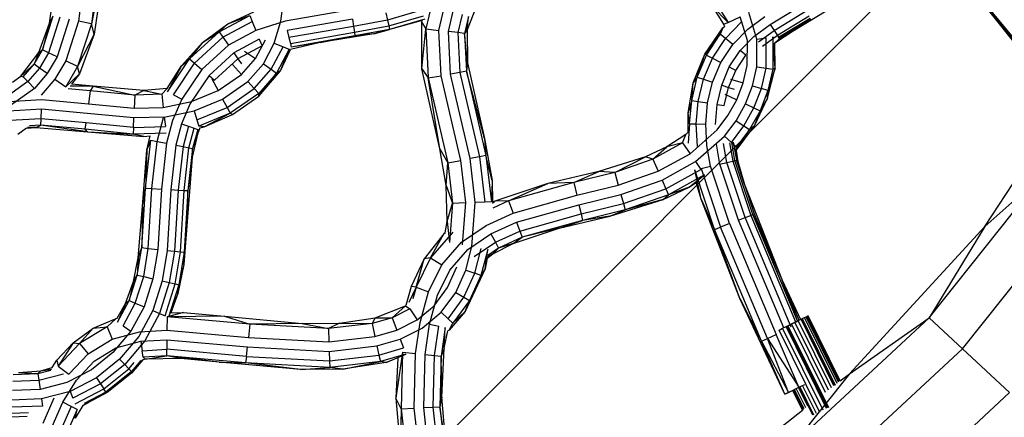
# Model space of a CAD drawing. Units: millimetres. Extents: x -39765 to 3950, y -8184 to 4279.
# Drawn here: x 2489 to 2832, y 204 to 342 of the extents above; entities that cross this region are included whole.
import ezdxf

# ---------------------------------------------------------------- set-up
doc = ezdxf.new("R2010")
doc.units = ezdxf.units.MM
doc.linetypes.add('HIDDEN', pattern=[9.525, 6.35, -3.175])
doc.layers.add('2D', color=230, linetype='Continuous')
doc.layers.add('Зона безопасности', color=10, linetype='HIDDEN')

# ---------------------------------------------------------------- blocks, each defined once
blk = doc.blocks.new('A-902 2D')
at = {"layer": 'Зона безопасности'}
h = blk.add_hatch(dxfattribs=at)
h.set_pattern_fill('ANSI31', color=256, scale=100)
h.set_pattern_definition([(45, (-19002.67, -338.94), (-224.5064, 224.5064), [])])
h.paths.add_polyline_path([(1240, 3250, 0.414214), (740, 3750), (-740, 3750, 0.414214), (-1240, 3250), (-1240, -3250, 0.414214), (-740, -3750), (740, -3750, 0.414214), (1240, -3250)])
at = {"layer": '2D'}
for p, q in [((20.44, -158.92), (16.81, -187.12)), ((25.01, -159.53), (21.33, -188.06)), ((6.73, -187.82), (10.16, -163.45)), ((26.07, -165.16), (21.33, -188.06)), ((26.07, -165.16), (22.27, -191.66)), ((359.72, -216.43), (326.09, -173.91)), ((87.23, -187.12), (88.29, -179.21)), ((139.74, -180.97), (137.65, -189.83)), ((155.94, -180.11), (152.03, -190.18)), ((238.62, -180.91), (242.87, -187.6)), ((257.44, -188.29), (268.71, -181.43)), ((281.38, -181.02), (265.49, -190.67)), ((68.8, -188.04), (77.86, -183.87)), ((111.58, -183.16), (88.67, -187.16)), ((123.75, -184.29), (124.3, -186.74)), ((136.11, -183.27), (124.3, -186.74)), ((142.23, -190.36), (144.07, -182.54)), ((145.55, -190.75), (147.21, -183.67)), ((150.3, -184.79), (148.81, -191.12)), ((237.28, -181.97), (241.27, -188.2)), ((237.28, -181.97), (242.87, -187.6)), ((252.88, -193.41), (250.04, -184.16)), ((258.83, -190.37), (269.98, -183.6)), ((361.99, -216.82), (333.69, -182.79)), ((359.73, -216.41), (333.69, -182.79)), ((3, -198.04), (6.73, -187.82)), ((4.3, -197.1), (8.06, -185.31)), ((6.73, -187.82), (4.3, -197.1)), ((10.33, -185.78), (6.38, -198.1)), ((6.73, -187.82), (8.06, -185.31)), ((13.54, -186.44), (9.35, -199.51)), ((16.81, -187.12), (12.36, -200.95)), ((21.33, -188.06), (16.52, -202.93)), ((21.33, -188.06), (16.81, -187.12)), ((22.27, -191.66), (21.33, -188.06)), ((59.91, -194.6), (68.8, -188.04)), ((65.76, -190.87), (76.38, -185.17)), ((68.8, -188.04), (65.76, -190.87)), ((67.08, -192.76), (77.24, -187.31)), ((68.8, -188.04), (76.38, -185.17)), ((76.38, -185.17), (77.24, -187.31)), ((77.24, -187.31), (78.48, -190.35)), ((88.67, -187.16), (78.48, -190.35)), ((84.94, -194.84), (87.23, -187.12)), ((112.1, -186.46), (89.45, -190.4)), ((112.1, -186.46), (112.49, -188.94)), ((124.3, -186.74), (112.49, -188.94)), ((136.42, -186.94), (119.55, -191.6)), ((124.3, -186.74), (124.77, -188.79)), ((124.77, -188.79), (136.85, -185.24)), ((137.31, -186.46), (125.06, -190.06)), ((136.42, -186.93), (125.06, -190.06)), ((136.25, -187.56), (136.42, -186.93)), ((136.25, -187.56), (137.65, -189.83)), ((136.26, -203.77), (136.25, -187.56)), ((152.48, -185.57), (151.11, -191.39)), ((152.03, -190.18), (152.48, -185.57)), ((241.27, -188.2), (242.87, -187.6)), ((241.27, -188.2), (241.53, -189.03)), ((247.55, -187.42), (241.88, -193.16)), ((242.87, -187.6), (247.03, -185.6)), ((249.57, -193.87), (247.03, -185.6)), ((249.68, -189.92), (255.58, -185.51)), ((251.85, -192.46), (257.44, -188.29)), ((257.44, -188.29), (258.83, -190.37)), ((271.04, -185.41), (260, -192.11)), ((260.43, -192.75), (271.43, -186.07)), ((271.71, -186.53), (260.73, -193.2)), ((22.27, -191.66), (16.52, -202.93)), ((22.27, -191.66), (17.15, -205.51)), ((55.47, -200.27), (65.76, -190.87)), ((59.91, -194.6), (65.76, -190.87)), ((65.76, -190.87), (67.08, -192.76)), ((78.48, -190.35), (68.96, -195.45)), ((89.45, -190.4), (90.04, -192.84)), ((112.49, -188.94), (90.04, -192.84)), ((90.53, -194.88), (112.82, -191.01)), ((119.55, -191.6), (100.86, -194.6)), ((112.49, -188.94), (112.82, -191.01)), ((112.82, -191.01), (124.77, -188.79)), ((112.82, -191.01), (113.02, -192.3)), ((125.06, -190.06), (113.02, -192.3)), ((119.55, -191.6), (113.02, -192.3)), ((119.55, -191.6), (125.06, -190.06)), ((124.77, -188.79), (125.06, -190.06)), ((136.26, -203.77), (137.65, -189.83)), ((137.65, -189.83), (142.23, -190.36)), ((137.65, -189.83), (138.47, -206.89)), ((143.01, -206.1), (142.23, -190.36)), ((148.81, -191.12), (145.55, -190.75)), ((146.31, -205.53), (145.55, -190.75)), ((148.81, -191.12), (149.54, -204.97)), ((151.11, -191.39), (148.81, -191.12)), ((152.03, -190.18), (151.11, -191.39)), ((152.12, -201.64), (151.11, -191.39)), ((151.11, -191.39), (151.82, -204.58)), ((152.03, -190.18), (152.12, -201.64)), ((234.69, -198.57), (241.02, -189.48)), ((240.09, -191.71), (234.69, -198.57)), ((235.35, -198.92), (240.09, -191.71)), ((241.02, -189.48), (240.09, -191.71)), ((241.88, -193.16), (240.09, -191.71)), ((241.02, -189.48), (241.53, -189.03)), ((244.43, -195.24), (249.68, -189.92)), ((253.47, -194.37), (258.83, -190.37)), ((258.83, -190.37), (260, -192.11)), ((265.49, -190.67), (259.12, -194.85)), ((265.49, -190.67), (260.73, -193.2)), ((52.62, -202.64), (59.91, -194.6)), ((59.91, -194.6), (55.47, -200.27)), ((57.23, -201.77), (67.08, -192.76)), ((67.08, -192.76), (68.96, -195.45)), ((79.73, -193.45), (70.87, -198.19)), ((78.38, -200.13), (81.84, -193.6)), ((79.73, -193.45), (80.67, -195.77)), ((81.14, -202.02), (84.94, -194.84)), ((84.94, -194.84), (88, -196.06)), ((90.04, -192.84), (90.53, -194.88)), ((90.53, -194.88), (90.84, -196.15)), ((100.86, -194.6), (90.59, -197.02)), ((113.02, -192.3), (90.84, -196.15)), ((100.86, -194.6), (90.84, -196.15)), ((100.86, -194.6), (113.02, -192.3)), ((237.39, -199.99), (241.88, -193.16)), ((240.3, -201.53), (244.43, -195.24)), ((244.43, -195.24), (241.88, -193.16)), ((247.03, -197.34), (251.85, -192.46)), ((249.5, -202.57), (249.57, -193.87)), ((252.81, -203.04), (252.88, -193.41)), ((252.88, -193.41), (256.14, -192.95)), ((260, -192.11), (254.83, -195.97)), ((256.06, -203.5), (256.14, -192.95)), ((258.43, -192.63), (258.35, -203.83)), ((259.16, -203.45), (258.43, -192.63)), ((258.5, -195.26), (260.73, -193.2)), ((259.16, -203.45), (259.12, -194.85)), ((260, -192.11), (260.43, -192.75)), ((260.73, -193.2), (260.43, -192.75)), ((-3.2, -206.22), (3, -198.04)), ((1.37, -202.09), (4.3, -197.1)), ((3, -198.04), (1.37, -202.09)), ((3, -198.04), (4.3, -197.1)), ((6.38, -198.1), (3.25, -203.43)), ((6.38, -198.1), (4.3, -197.1)), ((9.35, -199.51), (6.38, -198.1)), ((68.96, -195.45), (59.73, -203.9)), ((70.87, -198.19), (62.27, -206.07)), ((70.87, -198.19), (72.31, -200.25)), ((80.67, -195.77), (72.31, -200.25)), ((74.59, -197.52), (78.38, -200.13)), ((83.85, -203.87), (88, -196.06)), ((90.14, -196.92), (85.75, -205.18)), ((87.14, -204.43), (90.14, -196.92)), ((87.14, -204.43), (90.59, -197.02)), ((88, -196.06), (90.14, -196.92)), ((230.74, -208.62), (234.69, -198.57)), ((232.11, -206.64), (234.69, -198.57)), ((235.35, -198.92), (234.69, -198.57)), ((243.26, -203.08), (247.03, -197.34)), ((248.98, -198.92), (247.03, -197.34)), ((-3.2, -206.22), (1.37, -202.09)), ((-2.43, -206.5), (1.37, -202.09)), ((3.25, -203.43), (1.37, -202.09)), ((9.35, -199.51), (5.91, -205.35)), ((12.36, -200.95), (8.62, -207.3)), ((16.52, -202.93), (12.36, -200.95)), ((47.81, -211.67), (55.47, -200.27)), ((49.86, -212.73), (57.23, -201.77)), ((52.62, -202.64), (55.47, -200.27)), ((55.47, -200.27), (57.23, -201.77)), ((57.23, -201.77), (59.73, -203.9)), ((72.31, -200.25), (64.18, -207.69)), ((72.31, -200.25), (73.51, -201.97)), ((73.52, -205.65), (78.38, -200.13)), ((75.76, -208.13), (81.14, -202.02)), ((81.14, -202.02), (83.85, -203.87)), ((152.12, -201.64), (151.82, -204.58)), ((152.12, -201.64), (158.08, -227.97)), ((232.11, -206.64), (235.35, -198.92)), ((234.31, -207.35), (237.39, -199.99)), ((235.35, -198.92), (237.39, -199.99)), ((237.39, -199.99), (240.3, -201.53)), ((237.43, -208.36), (240.3, -201.53)), ((245.48, -204.25), (248.98, -198.92)), ((3.25, -203.43), (-0.81, -208.15)), ((5.91, -205.35), (1.49, -210.5)), ((5.91, -205.35), (3.25, -203.43)), ((16.52, -202.93), (12.37, -209.99)), ((17.15, -205.51), (12.37, -209.99)), ((17.15, -205.51), (14.44, -209.09)), ((17.15, -205.51), (16.52, -202.93)), ((47.65, -210.59), (52.62, -202.64)), ((52.62, -202.64), (47.81, -211.67)), ((59.73, -203.9), (52.77, -214.25)), ((70.44, -202.23), (73.52, -205.65)), ((77.96, -210.57), (83.85, -203.87)), ((85.75, -205.18), (79.51, -212.29)), ((79.58, -213.23), (87.14, -204.43)), ((79.58, -213.23), (85.75, -205.18)), ((83.85, -203.87), (85.75, -205.18)), ((87.14, -204.43), (85.75, -205.18)), ((142.49, -231.59), (136.26, -203.77)), ((136.26, -203.77), (138.47, -206.89)), ((149.54, -204.97), (146.31, -205.53)), ((153.09, -234.9), (146.31, -205.53)), ((151.82, -204.58), (149.54, -204.97)), ((149.54, -204.97), (156.31, -234.27)), ((158.08, -227.97), (151.82, -204.58)), ((151.82, -204.58), (158.58, -233.82)), ((240.61, -209.39), (243.26, -203.08)), ((243, -210.16), (245.48, -204.25)), ((243.26, -203.08), (245.48, -204.25)), ((248.13, -208.64), (249.5, -202.57)), ((251.32, -209.63), (252.81, -203.04)), ((252.81, -203.04), (256.06, -203.5)), ((254.46, -210.6), (256.06, -203.5)), ((256.06, -203.5), (258.35, -203.83)), ((256.55, -213.96), (259.16, -203.45)), ((259.16, -203.45), (256.67, -211.29)), ((258.35, -203.83), (256.67, -211.29)), ((259.16, -203.45), (258.35, -203.83)), ((-0.81, -208.15), (-11.05, -215.46)), ((-6.17, -208.36), (-3.2, -206.22)), ((-3.2, -206.22), (-2.43, -206.5)), ((-0.81, -208.15), (-2.43, -206.5)), ((1.49, -210.5), (-0.81, -208.15)), ((8.62, -207.3), (3.83, -212.88)), ((8.62, -207.3), (12.37, -209.99)), ((62.27, -206.07), (55.73, -215.79)), ((62.27, -206.07), (64.18, -207.69)), ((63.2, -207.23), (65.37, -211.3)), ((65.37, -211.3), (73.52, -205.65)), ((66.95, -214.25), (75.76, -208.13)), ((75.76, -208.13), (77.96, -210.57)), ((138.47, -206.89), (143.01, -206.1)), ((138.47, -206.89), (145.29, -236.43)), ((142.49, -231.59), (138.47, -206.89)), ((149.81, -235.55), (143.01, -206.1)), ((228.91, -219.05), (230.74, -208.62)), ((230.18, -214.7), (232.11, -206.64)), ((230.18, -214.7), (230.74, -208.62)), ((232.11, -206.64), (230.74, -208.62)), ((232.11, -206.64), (234.31, -207.35)), ((232.46, -215.06), (234.31, -207.35)), ((234.31, -207.35), (237.43, -208.36)), ((235.71, -215.58), (237.43, -208.36)), ((243.73, -207.28), (248.13, -208.64)), ((245.86, -214.47), (248.13, -208.64)), ((1.49, -210.5), (-9.57, -218.4)), ((20.84, -211.31), (13.27, -210.63)), ((21.88, -209.72), (13.93, -209.76)), ((21.88, -209.72), (14.44, -209.09)), ((20.84, -211.31), (20.27, -215.88)), ((21.88, -209.72), (20.84, -211.31)), ((36.4, -212.85), (20.84, -211.31)), ((21.88, -209.72), (36.4, -212.85)), ((39.55, -211.2), (21.88, -209.72)), ((39.55, -211.2), (36.4, -212.85)), ((47.65, -210.59), (39.55, -211.2)), ((39.55, -211.2), (45.77, -212.57)), ((47.65, -210.59), (45.77, -212.57)), ((47.65, -210.59), (47.65, -210.59)), ((56.12, -215.11), (65.37, -211.3)), ((68.49, -217.15), (77.96, -210.57)), ((79.51, -212.29), (69.58, -219.19)), ((77.96, -210.57), (79.51, -212.29)), ((79.58, -213.23), (79.51, -212.29)), ((239, -216.11), (240.61, -209.39)), ((240.61, -209.39), (243, -210.16)), ((241.48, -216.51), (243, -210.16)), ((243, -210.16), (245, -210.81)), ((248.88, -215.9), (251.32, -209.63)), ((251.32, -209.63), (254.46, -210.6)), ((251.85, -217.31), (254.46, -210.6)), ((256.67, -211.29), (253.94, -218.29)), ((256.67, -211.29), (254.46, -210.6)), ((256.55, -213.96), (256.67, -211.29)), ((-13.02, -215.44), (4.01, -214.42)), ((4.01, -214.42), (20.27, -215.88)), ((36.4, -212.85), (36.21, -217.45)), ((45.77, -212.57), (36.4, -212.85)), ((45.77, -212.57), (46.29, -217.15)), ((46.29, -217.15), (56.12, -215.11)), ((52.77, -214.25), (49.55, -221.74)), ((49.86, -212.73), (52.77, -214.25)), ((55.73, -215.79), (52.7, -222.83)), ((57.09, -218.3), (66.95, -214.25)), ((66.95, -214.25), (68.49, -217.15)), ((70.44, -219.57), (79.58, -213.23)), ((230.18, -214.7), (228.91, -219.05)), ((229.46, -222.86), (230.18, -214.7)), ((230.18, -214.7), (232.46, -215.06)), ((231.77, -222.9), (232.46, -215.06)), ((232.46, -215.06), (235.71, -215.58)), ((235.06, -222.96), (235.71, -215.58)), ((241.69, -212.51), (245.86, -214.47)), ((242.8, -219.94), (245.86, -214.47)), ((251.97, -223.55), (256.55, -213.96)), ((256.55, -213.96), (253.94, -218.29)), ((3.91, -217.76), (-12.46, -218.74)), ((3.8, -221.05), (3.91, -217.76)), ((19.85, -219.2), (3.91, -217.76)), ((36.08, -220.79), (19.85, -219.2)), ((20.27, -215.88), (36.21, -217.45)), ((36.21, -217.45), (46.29, -217.15)), ((46.67, -220.47), (57.09, -218.3)), ((57.09, -218.3), (58.05, -221.45)), ((58.05, -221.45), (68.49, -217.15)), ((69.58, -219.19), (58.72, -223.66)), ((60.54, -223.86), (69.58, -219.19)), ((68.49, -217.15), (69.58, -219.19)), ((70.44, -219.57), (69.58, -219.19)), ((229.46, -222.86), (228.91, -219.05)), ((228.95, -225.76), (228.91, -219.05)), ((238.4, -223.02), (239, -216.11)), ((239, -216.11), (241.48, -216.51)), ((245.6, -221.77), (248.88, -215.9)), ((248.35, -223.56), (251.85, -217.31)), ((248.88, -215.9), (251.85, -217.31)), ((253.94, -218.29), (250.29, -224.82)), ((251.85, -217.31), (253.94, -218.29)), ((251.97, -223.55), (253.94, -218.29)), ((332.18, -258.58), (359.72, -216.43)), ((3.8, -221.05), (-11.9, -221.97)), ((3.73, -223.36), (3.8, -221.05)), ((19.45, -222.46), (3.8, -221.05)), ((19.16, -224.75), (19.45, -222.46)), ((35.94, -224.08), (19.45, -222.46)), ((35.94, -224.08), (36.08, -220.79)), ((46.67, -220.47), (36.08, -220.79)), ((44.22, -228.95), (46.44, -220.66)), ((46.67, -220.47), (47.04, -223.73)), ((49.55, -221.74), (47.44, -229.59)), ((58.05, -221.45), (58.72, -223.66)), ((60.54, -223.86), (70.44, -219.57)), ((239.03, -224.94), (242.8, -219.94)), ((241.54, -227.13), (245.6, -221.77)), ((245.6, -221.77), (248.35, -223.56)), ((-1.3, -224.38), (-4.3, -226.55)), ((-1.3, -224.38), (2.08, -224.06)), ((2.08, -224.06), (-0.92, -224.1)), ((3.73, -223.36), (-0.21, -223.59)), ((2.08, -224.06), (3.73, -223.36)), ((2.08, -224.06), (19.9, -225.59)), ((19.16, -224.75), (3.73, -223.36)), ((19.9, -225.59), (3.73, -223.36)), ((35.85, -226.39), (19.16, -224.75)), ((19.9, -225.59), (19.16, -224.75)), ((19.9, -225.59), (39.58, -227.2)), ((19.9, -225.59), (35.85, -226.39)), ((35.94, -224.08), (35.85, -226.39)), ((47.3, -226.03), (35.85, -226.39)), ((35.94, -224.08), (47.04, -223.73)), ((52.7, -222.83), (50.72, -230.24)), ((52.7, -222.83), (55.07, -223.65)), ((55.07, -223.65), (53.18, -230.73)), ((55.07, -223.65), (57.06, -224.33)), ((55.24, -231.14), (57.06, -224.33)), ((58.29, -224.76), (56.52, -231.4)), ((57.06, -224.33), (58.29, -224.76)), ((59.07, -224.22), (58.18, -226.42)), ((58.18, -226.42), (58.29, -224.76)), ((60.54, -223.86), (58.72, -223.66)), ((59.07, -224.22), (60.54, -223.86)), ((228.95, -225.76), (228.13, -226.51)), ((229.46, -222.86), (228.98, -229.54)), ((229.46, -222.86), (231.77, -222.9)), ((229.62, -233.23), (239.03, -224.94)), ((231.77, -222.9), (235.06, -222.96)), ((232.18, -230.73), (231.77, -222.9)), ((235.44, -230.35), (235.06, -222.96)), ((244.02, -229.29), (248.35, -223.56)), ((245.63, -232.09), (251.97, -223.55)), ((245.63, -232.09), (250.29, -224.82)), ((250.29, -224.82), (245.76, -230.81)), ((248.35, -223.56), (250.29, -224.82)), ((251.97, -223.55), (250.29, -224.82)), ((39.58, -227.2), (35.85, -226.39)), ((39.58, -227.2), (41.7, -227.04)), ((40.08, -245.24), (41.96, -228.5)), ((40.59, -232.01), (41.7, -227.04)), ((40.59, -232.01), (41.96, -228.5)), ((41.96, -228.5), (44.22, -228.95)), ((42.38, -245.36), (44.22, -228.95)), ((44.22, -228.95), (47.44, -229.59)), ((58.18, -226.42), (56.4, -234.43)), ((58.18, -226.42), (56.52, -231.4)), ((158.08, -227.97), (160.7, -242.56)), ((158.08, -227.97), (158.58, -233.82)), ((227.01, -229.43), (216.67, -235.12)), ((228.13, -226.51), (221.5, -230.83)), ((227.01, -229.43), (221.5, -230.83)), ((227.01, -229.43), (228.13, -226.51)), ((227.01, -229.43), (229.62, -233.23)), ((231.51, -235.98), (241.54, -227.13)), ((241.54, -227.13), (244.02, -229.29)), ((243.33, -229.41), (244.47, -235.79)), ((244.02, -229.29), (245.76, -230.81)), ((245.21, -235.62), (244.09, -229.32)), ((244.63, -229.25), (245.74, -235.5)), ((246.25, -235.9), (244.63, -229.25)), ((39.04, -251.56), (40.59, -232.01)), ((40.59, -232.01), (40.08, -245.24)), ((47.44, -229.59), (45.66, -245.54)), ((50.72, -230.24), (49, -245.72)), ((50.72, -230.24), (53.18, -230.73)), ((53.18, -230.73), (51.5, -245.86)), ((53.18, -230.73), (55.24, -231.14)), ((53.6, -245.97), (55.24, -231.14)), ((56.52, -231.4), (54.9, -246.04)), ((55.24, -231.14), (56.52, -231.4)), ((56.4, -234.43), (56.52, -231.4)), ((144.8, -244.33), (142.49, -231.59)), ((142.49, -231.59), (145.29, -236.43)), ((221.5, -230.83), (214.14, -234.34)), ((216.67, -235.12), (221.5, -230.83)), ((236.72, -237.58), (235.44, -230.35)), ((239.98, -236.83), (238.76, -229.95)), ((242.42, -236.26), (241.25, -229.66)), ((245.6, -232.11), (245.63, -232.09)), ((245.6, -232.11), (246.25, -235.9)), ((245.63, -232.09), (245.76, -230.81)), ((56.4, -234.43), (54.9, -246.04)), ((56.4, -234.43), (55.02, -252.26)), ((145.29, -236.43), (149.81, -235.55)), ((151.54, -250.24), (149.81, -235.55)), ((156.31, -234.27), (153.09, -234.9)), ((154.88, -250.15), (153.09, -234.9)), ((158.58, -233.82), (156.31, -234.27)), ((156.31, -234.27), (158.16, -250.06)), ((158.58, -233.82), (160.47, -249.99)), ((160.7, -242.56), (158.58, -233.82)), ((214.14, -234.34), (197.9, -239.4)), ((203.41, -239.73), (214.14, -234.34)), ((216.67, -235.12), (203.41, -239.73)), ((216.67, -235.12), (214.14, -234.34)), ((216.67, -235.12), (218.52, -239.34)), ((218.52, -239.34), (229.62, -233.23)), ((219.87, -242.39), (231.51, -235.98)), ((231.51, -235.98), (233.37, -238.69)), ((239.98, -236.83), (242.42, -236.26)), ((242.42, -236.26), (244.47, -235.79)), ((248.76, -255.42), (242.42, -236.26)), ((244.47, -235.79), (245.21, -235.62)), ((244.47, -235.79), (250.72, -254.66)), ((245.21, -235.62), (245.74, -235.5)), ((251.44, -254.38), (245.21, -235.62)), ((245.74, -235.5), (251.94, -254.18)), ((246.25, -235.9), (245.74, -235.5)), ((248.6, -243.95), (245.74, -235.5)), ((246.25, -235.9), (248.6, -243.95)), ((144.8, -244.33), (145.29, -236.43)), ((145.29, -236.43), (146.93, -250.37)), ((197.9, -239.4), (180.12, -243.63)), ((189.14, -243.21), (197.9, -239.4)), ((203.41, -239.73), (189.14, -243.21)), ((203.41, -239.73), (197.9, -239.4)), ((203.41, -239.73), (204.64, -244.17)), ((204.64, -244.17), (218.52, -239.34)), ((221.19, -245.4), (233.37, -238.69)), ((238.1, -259.57), (231.27, -238.85)), ((233.43, -249.04), (231.27, -238.85)), ((233.52, -238.33), (236.72, -237.58)), ((233.52, -238.33), (240.25, -258.73)), ((243.31, -257.54), (236.72, -237.58)), ((246.43, -256.33), (239.98, -236.83)), ((160.7, -242.56), (160.47, -249.99)), ((160.7, -242.56), (160.88, -250.12)), ((189.14, -243.21), (166.45, -249.63)), ((189.14, -243.21), (180.12, -243.63)), ((189.14, -243.21), (190.18, -247.7)), ((205.53, -247.39), (219.87, -242.39)), ((219.87, -242.39), (221.19, -245.4)), ((234.68, -240.6), (222.12, -247.52)), ((229.26, -244.82), (234.68, -240.6)), ((229.26, -244.82), (231.73, -243.21)), ((233.43, -249.04), (231.73, -243.21)), ((312.77, -290.25), (352.53, -240.38)), ((332.18, -258.58), (352.53, -240.38)), ((38.82, -265.88), (40.08, -245.24)), ((39.04, -251.56), (40.08, -245.24)), ((40.08, -245.24), (42.38, -245.36)), ((41.11, -266.14), (42.38, -245.36)), ((42.38, -245.36), (45.66, -245.54)), ((45.66, -245.54), (44.38, -266.5)), ((49, -245.72), (47.7, -266.87)), ((49, -245.72), (51.5, -245.86)), ((51.5, -245.86), (50.19, -267.15)), ((51.5, -245.86), (53.6, -245.97)), ((52.28, -267.38), (53.6, -245.97)), ((54.9, -246.04), (53.58, -267.52)), ((53.6, -245.97), (54.9, -246.04)), ((55.02, -252.26), (54.9, -246.04)), ((144.8, -244.33), (146.93, -250.37)), ((145.11, -256.78), (144.8, -244.33)), ((180.12, -243.63), (161.66, -249.72)), ((166.45, -249.63), (180.12, -243.63)), ((190.18, -247.7), (204.64, -244.17)), ((206.4, -250.56), (221.19, -245.4)), ((220.2, -249.14), (229.26, -244.82)), ((221.19, -245.4), (222.12, -247.52)), ((229.26, -244.82), (222.12, -247.52)), ((248.6, -243.95), (261.62, -277.22)), ((248.6, -243.95), (251.94, -254.18)), ((158.16, -250.06), (154.88, -250.15)), ((160.47, -249.99), (158.16, -250.06)), ((161.66, -249.72), (160.88, -250.12)), ((160.89, -250.37), (161.66, -249.72)), ((166.45, -249.63), (160.93, -252.12)), ((166.45, -249.63), (161.66, -249.72)), ((166.45, -249.63), (168.07, -253.94)), ((168.07, -253.94), (190.18, -247.7)), ((190.93, -250.95), (205.53, -247.39)), ((201.73, -254.93), (220.2, -249.14)), ((205.53, -247.39), (206.4, -250.56)), ((222.12, -247.52), (207.02, -252.79)), ((220.2, -249.14), (207.02, -252.79)), ((220.2, -249.14), (222.12, -247.52)), ((246.92, -283.56), (233.43, -249.04)), ((233.43, -249.04), (238.1, -259.57)), ((324.4, -301.04), (365.64, -249.32)), ((37.61, -269.43), (39.04, -251.56)), ((39.04, -251.56), (38.82, -265.88)), ((55.02, -252.26), (53.44, -271.77)), ((55.02, -252.26), (53.58, -267.52)), ((145.11, -256.78), (146.93, -250.37)), ((146.93, -250.37), (145.92, -264.05)), ((146.93, -250.37), (151.54, -250.24)), ((150.45, -264.91), (151.54, -250.24)), ((153.73, -265.53), (154.88, -250.15)), ((169.25, -257.06), (190.93, -250.95)), ((190.93, -250.95), (191.67, -254.15)), ((191.67, -254.15), (206.4, -250.56)), ((207.02, -252.79), (192.19, -256.41)), ((201.73, -254.93), (207.02, -252.79)), ((206.4, -250.56), (207.02, -252.79)), ((144.42, -260.72), (145.11, -256.78)), ((145.11, -256.78), (145.92, -264.05)), ((158.7, -258.16), (168.07, -253.94)), ((170.41, -260.14), (191.67, -254.15)), ((192.19, -256.41), (171.22, -262.3)), ((184.1, -259.12), (201.73, -254.93)), ((184.1, -259.12), (192.19, -256.41)), ((191.67, -254.15), (192.19, -256.41)), ((201.73, -254.93), (192.19, -256.41)), ((246.43, -256.33), (248.76, -255.42)), ((262.18, -293.77), (246.43, -256.33)), ((248.76, -255.42), (250.72, -254.66)), ((264.82, -293.58), (248.76, -255.42)), ((250.72, -254.66), (251.44, -254.38)), ((250.72, -254.66), (266.32, -291.72)), ((251.94, -254.18), (251.44, -254.38)), ((267.01, -291.38), (251.44, -254.38)), ((251.44, -254.38), (261.62, -277.22)), ((251.94, -254.18), (261.62, -277.22)), ((150.11, -264.01), (158.7, -258.16)), ((160.3, -261.1), (169.25, -257.06)), ((161.87, -263.98), (170.41, -260.14)), ((168.02, -264.4), (184.1, -259.12)), ((169.25, -257.06), (170.41, -260.14)), ((170.41, -260.14), (171.22, -262.3)), ((184.1, -259.12), (171.22, -262.3)), ((238.1, -259.57), (240.25, -258.73)), ((246.92, -283.56), (238.1, -259.57)), ((254.46, -298.44), (238.1, -259.57)), ((243.31, -257.54), (240.25, -258.73)), ((256.55, -297.46), (240.25, -258.73)), ((243.31, -257.54), (259.53, -296.06)), ((285.09, -309.74), (332.18, -258.58)), ((332.18, -258.58), (312.77, -290.25)), ((143.99, -261.05), (137.09, -269.78)), ((147.1, -260.52), (139.34, -269.4)), ((139.34, -269.4), (143.99, -261.05)), ((144.42, -260.72), (143.99, -261.05)), ((144.38, -260.98), (143.99, -261.05)), ((152.29, -266.54), (160.3, -261.1)), ((160.3, -261.1), (161.87, -263.98)), ((171.22, -262.3), (162.97, -266.02)), ((168.02, -264.4), (171.22, -262.3)), ((37.24, -275.47), (38.82, -265.88)), ((37.61, -269.43), (38.82, -265.88)), ((38.82, -265.88), (41.11, -266.14)), ((39.5, -275.98), (41.11, -266.14)), ((41.11, -266.14), (44.38, -266.5)), ((44.38, -266.5), (42.7, -276.72)), ((47.7, -266.87), (45.95, -277.46)), ((47.7, -266.87), (50.19, -267.15)), ((50.19, -267.15), (48.4, -278.02)), ((50.19, -267.15), (52.28, -267.38)), ((143.21, -271.91), (150.11, -264.01)), ((146.01, -273.73), (152.29, -266.54)), ((151.57, -273.69), (153.73, -265.53)), ((154.44, -269.03), (161.87, -263.98)), ((154.67, -274.78), (156.96, -266.14)), ((159.23, -266.57), (156.85, -275.54)), ((158.37, -273.25), (159.23, -266.57)), ((162.97, -266.02), (159.19, -268.58)), ((160.98, -268.03), (168.02, -264.4)), ((160.98, -268.03), (162.97, -266.02)), ((161.87, -263.98), (162.97, -266.02)), ((168.02, -264.4), (162.97, -266.02)), ((35.92, -277.69), (37.61, -269.43)), ((37.61, -269.43), (37.24, -275.47)), ((50.45, -278.49), (52.28, -267.38)), ((53.58, -267.52), (51.72, -278.78)), ((52.28, -267.38), (53.58, -267.52)), ((53.44, -271.77), (53.58, -267.52)), ((137.09, -269.78), (132.56, -279.41)), ((139.34, -269.4), (134.29, -279.65)), ((134.29, -279.65), (137.09, -269.78)), ((139.34, -269.4), (137.09, -269.78)), ((139.34, -269.4), (143.21, -271.91)), ((159.02, -269.54), (158.37, -273.25)), ((159.02, -269.54), (160.98, -268.03)), ((160.98, -268.03), (159.11, -269.06)), ((53.44, -271.77), (51.37, -281.87)), ((53.44, -271.77), (51.72, -278.78)), ((138.61, -281.25), (143.21, -271.91)), ((141.75, -282.4), (146.01, -273.73)), ((145.16, -279.78), (148.41, -272.59)), ((148.06, -281.44), (151.57, -273.69)), ((158.37, -273.25), (151.37, -288.05)), ((151.57, -273.69), (154.67, -274.78)), ((158.37, -273.25), (152.92, -284.22)), ((158.37, -273.25), (156.85, -275.54)), ((34.45, -284.33), (37.24, -275.47)), ((35.92, -277.69), (37.24, -275.47)), ((36.59, -285.22), (39.5, -275.98)), ((37.24, -275.47), (39.5, -275.98)), ((39.5, -275.98), (42.7, -276.72)), ((42.7, -276.72), (39.62, -286.49)), ((45.95, -277.46), (42.7, -287.78)), ((45.95, -277.46), (48.4, -278.02)), ((150.91, -283.07), (154.67, -274.78)), ((156.85, -275.54), (152.92, -284.22)), ((156.85, -275.54), (154.67, -274.78)), ((261.62, -277.22), (267.49, -291.14)), ((261.62, -277.22), (268.02, -290.88)), ((267.04, -291.37), (261.62, -277.22)), ((33.22, -285.29), (35.92, -277.69)), ((35.92, -277.69), (34.45, -284.33)), ((48.4, -278.02), (45.01, -288.75)), ((46.95, -289.56), (50.45, -278.49)), ((51.72, -278.78), (48.15, -290.06)), ((48.4, -278.02), (50.45, -278.49)), ((50.45, -278.49), (51.72, -278.78)), ((51.37, -281.87), (51.72, -278.78)), ((132.56, -279.41), (130.68, -286.03)), ((134.29, -279.65), (131.76, -285.02)), ((134.29, -279.65), (132.56, -279.41)), ((134.29, -279.65), (133.18, -283.67)), ((134.29, -279.65), (138.61, -281.25)), ((140.56, -286.08), (145.16, -279.78)), ((30.41, -291.78), (34.45, -284.33)), ((33.22, -285.29), (34.45, -284.33)), ((34.45, -284.33), (36.59, -285.22)), ((51.37, -281.87), (48.75, -288.55)), ((51.37, -281.87), (48.99, -288.54)), ((135.67, -291.89), (138.61, -281.25)), ((138.95, -292.54), (141.75, -282.4)), ((143, -288.35), (148.06, -281.44)), ((145.41, -290.59), (150.91, -283.07)), ((152.92, -284.22), (147.11, -292.16)), ((148.06, -281.44), (150.91, -283.07)), ((150.91, -283.07), (152.92, -284.22)), ((151.37, -288.05), (152.92, -284.22)), ((246.92, -283.56), (254.46, -298.44)), ((262.54, -316.9), (246.92, -283.56)), ((30.26, -290.41), (33.22, -285.29)), ((33.22, -285.29), (30.41, -291.78)), ((32.32, -293.09), (36.59, -285.22)), ((39.62, -286.49), (35.03, -294.95)), ((36.59, -285.22), (39.62, -286.49)), ((120.01, -290.3), (130.63, -286.08)), ((130.63, -286.08), (125.93, -290.25)), ((132.11, -287.17), (125.93, -290.25)), ((130.63, -286.08), (130.68, -286.03)), ((130.63, -286.08), (132.11, -287.17)), ((132.11, -287.17), (134.6, -291.05)), ((134.6, -291.05), (140.56, -286.08)), ((21.9, -293.92), (29.89, -290.49)), ((29.89, -290.49), (26.77, -293.43)), ((29.89, -290.49), (30.26, -290.41)), ((42.7, -287.78), (37.78, -296.84)), ((45.01, -288.75), (39.85, -298.26)), ((42.7, -287.78), (45.01, -288.75)), ((45.01, -288.75), (46.95, -289.56)), ((47.63, -289.97), (47.61, -294.58)), ((53.32, -288.44), (47.63, -289.97)), ((67.62, -289.76), (47.63, -289.97)), ((76.49, -292.53), (47.63, -289.97)), ((48.99, -288.54), (53.32, -288.44)), ((53.32, -288.44), (67.62, -289.76)), ((67.62, -289.76), (76.49, -292.53)), ((67.62, -289.76), (94.63, -292.3)), ((107.67, -292.14), (120.01, -290.3)), ((125.93, -290.25), (118.95, -292.3)), ((120.01, -290.3), (118.95, -292.3)), ((120.01, -290.3), (125.93, -290.25)), ((125.93, -290.25), (127.57, -294.55)), ((127.57, -294.55), (134.6, -291.05)), ((136.4, -293.86), (143, -288.35)), ((143, -288.35), (145.41, -290.59)), ((145.41, -290.59), (147.11, -292.16)), ((151.37, -288.05), (145.8, -294.54)), ((151.37, -288.05), (147.11, -292.16)), ((266.01, -333.63), (312.77, -290.25)), ((266.47, -291.65), (267.46, -291.16)), ((267.22, -291.28), (268.21, -290.79)), ((268.56, -290.62), (267.46, -291.16)), ((268.21, -290.79), (268.44, -290.68)), ((279.66, -313.96), (268.21, -290.79)), ((268.44, -290.68), (268.6, -290.6)), ((279.86, -313.81), (268.44, -290.68)), ((268.6, -290.6), (268.65, -290.57)), ((280.01, -313.69), (268.6, -290.6)), ((268.65, -290.57), (269.42, -290.19)), ((268.65, -290.57), (280.06, -313.66)), ((269.42, -290.19), (269.99, -289.91)), ((280.74, -313.12), (269.42, -290.19)), ((269.99, -289.91), (270.37, -289.72)), ((281.26, -312.72), (269.99, -289.91)), ((270.37, -289.72), (270.53, -289.64)), ((281.6, -312.45), (270.37, -289.72)), ((270.53, -289.64), (270.65, -289.58)), ((281.75, -312.34), (270.53, -289.64)), ((281.86, -312.26), (270.65, -289.58)), ((285.09, -309.74), (312.77, -290.25)), ((312.77, -290.25), (324.4, -301.04)), ((14.91, -298.97), (21.9, -293.92)), ((26.77, -293.43), (17.19, -299.26)), ((21.9, -293.92), (17.19, -299.26)), ((21.9, -293.92), (26.77, -293.43)), ((26.77, -293.43), (28.55, -297.68)), ((32.32, -293.09), (35.03, -294.95)), ((38, -295.17), (47.61, -294.58)), ((47.61, -294.58), (75.97, -297.11)), ((76.49, -292.53), (75.97, -297.11)), ((94.63, -292.3), (76.49, -292.53)), ((103.82, -294.04), (76.49, -292.53)), ((94.63, -292.3), (107.67, -292.14)), ((94.63, -292.3), (103.82, -294.04)), ((107.67, -292.14), (103.82, -294.04)), ((118.95, -292.3), (103.82, -294.04)), ((103.82, -294.04), (103.97, -298.65)), ((107.67, -292.14), (118.95, -292.3)), ((118.95, -292.3), (119.94, -296.8)), ((119.94, -296.8), (127.57, -294.55)), ((128.76, -297.67), (136.4, -293.86)), ((134.1, -302.73), (135.67, -291.89)), ((137.43, -303.06), (138.95, -292.54)), ((138.95, -292.54), (142.17, -293.19)), ((140.7, -303.38), (142.17, -293.19)), ((144.44, -293.64), (143, -303.6)), ((144.05, -300.83), (144.44, -293.64)), ((145.8, -294.54), (145.38, -294.85)), ((145.8, -294.54), (147.11, -292.16)), ((260.61, -294.54), (261.81, -293.95)), ((274.68, -323.02), (260.61, -294.54)), ((261.81, -293.95), (263.05, -293.34)), ((275.87, -322.43), (261.81, -293.95)), ((263.05, -293.34), (263.67, -293.03)), ((263.05, -293.34), (263.24, -293.24)), ((277.12, -321.82), (263.05, -293.34)), ((263.24, -293.24), (263.47, -293.13)), ((277.31, -321.72), (263.24, -293.24)), ((263.47, -293.13), (263.67, -293.03)), ((277.54, -321.61), (263.47, -293.13)), ((263.67, -293.03), (264.91, -292.42)), ((263.67, -293.03), (264.02, -292.86)), ((263.67, -293.03), (277.74, -321.51)), ((264.91, -292.42), (266.11, -291.83)), ((276.7, -316.27), (264.91, -292.42)), ((265.3, -292.22), (266.47, -291.65)), ((266.11, -291.83), (267.22, -291.28)), ((277.77, -315.44), (266.11, -291.83)), ((278.77, -314.66), (267.22, -291.28)), ((20.14, -302.81), (28.55, -297.68)), ((28.55, -297.68), (38, -295.17)), ((35.03, -294.95), (28.81, -302.31)), ((37.78, -296.84), (31.14, -304.7)), ((38.48, -298.47), (47.59, -297.92)), ((47.59, -297.92), (47.57, -301.2)), ((47.59, -297.92), (75.59, -300.42)), ((75.97, -297.11), (103.97, -298.65)), ((103.97, -298.65), (119.94, -296.8)), ((120.66, -300.06), (128.76, -297.67)), ((128.76, -297.67), (129.94, -300.74)), ((144.05, -300.83), (145.38, -294.85)), ((254.46, -298.44), (256.55, -297.46)), ((256.55, -297.46), (259.53, -296.06)), ((263.91, -316.22), (256.55, -297.46)), ((256.55, -297.46), (267.5, -314.45)), ((267.5, -314.45), (259.53, -296.06)), ((9.23, -305.05), (14.91, -298.97)), ((14.91, -298.97), (9.76, -307.16)), ((17.19, -299.26), (9.76, -307.16)), ((14.91, -298.97), (17.19, -299.26)), ((17.19, -299.26), (20.14, -302.81)), ((22.27, -305.38), (29.83, -300.76)), ((29.83, -300.76), (38.48, -298.47)), ((39.85, -298.26), (32.89, -306.5)), ((38.48, -298.47), (38.94, -301.73)), ((38.94, -301.73), (47.57, -301.2)), ((47.56, -303.52), (47.57, -301.2)), ((75.22, -303.69), (47.57, -301.2)), ((75.22, -303.69), (75.59, -300.42)), ((75.59, -300.42), (104.08, -301.99)), ((104.08, -301.99), (120.66, -300.06)), ((120.66, -300.06), (121.37, -303.27)), ((121.37, -303.27), (129.94, -300.74)), ((144.05, -300.83), (143, -303.6)), ((143.19, -317.85), (144.05, -300.83)), ((254.46, -298.44), (263.91, -316.22)), ((262.54, -316.9), (254.46, -298.44)), ((275.91, -346.04), (324.4, -301.04)), ((324.4, -301.04), (340.8, -316.26)), ((13.45, -309.92), (20.14, -302.81)), ((28.81, -302.31), (21.29, -308.36)), ((31.14, -304.7), (23.12, -311.15)), ((31.14, -304.7), (32.89, -306.5)), ((39.27, -304.02), (38.94, -301.73)), ((40.02, -304.66), (39.25, -304.9)), ((47.56, -303.52), (39.27, -304.02)), ((40.02, -304.66), (39.27, -304.02)), ((40.02, -304.66), (47.56, -303.52)), ((52.43, -304.42), (40.02, -304.66)), ((74.96, -305.99), (47.56, -303.52)), ((65.78, -305.66), (47.56, -303.52)), ((52.43, -304.42), (47.56, -303.52)), ((65.78, -305.66), (52.43, -304.42)), ((75.22, -303.69), (74.96, -305.99)), ((75.22, -303.69), (104.18, -305.27)), ((104.08, -301.99), (104.18, -305.27)), ((104.18, -305.27), (121.37, -303.27)), ((121.37, -303.27), (121.87, -305.53)), ((130.76, -302.9), (121.87, -305.53)), ((123.87, -305.82), (130.76, -302.9)), ((127.9, -304.2), (123.87, -305.82)), ((129.52, -302.28), (127.19, -318.19)), ((127.9, -304.2), (127.19, -318.19)), ((129.52, -302.28), (129.03, -321.91)), ((129.52, -302.28), (134.1, -302.73)), ((133.63, -321.69), (134.1, -302.73)), ((136.97, -321.52), (137.43, -303.06)), ((137.43, -303.06), (140.7, -303.38)), ((140.25, -321.36), (140.7, -303.38)), ((140.7, -303.38), (143, -303.6)), ((143, -303.6), (142.56, -321.25)), ((143.19, -317.85), (143, -303.6)), ((3.76, -308.74), (7.7, -307.6)), ((3.76, -308.74), (7.38, -308.13)), ((7.7, -307.6), (9.23, -305.05)), ((9.23, -305.05), (9.76, -307.16)), ((9.76, -307.16), (13.45, -309.92)), ((16.13, -311.92), (22.27, -305.38)), ((32.89, -306.5), (24.5, -313.25)), ((25.65, -315), (34.35, -308)), ((32.89, -306.5), (34.35, -308)), ((34.35, -308), (36.16, -305.86)), ((34.35, -308), (35.26, -308.94)), ((39.25, -304.9), (35.21, -309.55)), ((38.94, -305), (35.26, -308.94)), ((38.47, -305.15), (35.26, -308.94)), ((65.78, -305.66), (74.96, -305.99)), ((94.06, -308.29), (65.78, -305.66)), ((104.26, -307.58), (74.96, -305.99)), ((94.06, -308.29), (74.96, -305.99)), ((94.06, -308.29), (104.26, -307.58)), ((108.78, -308.1), (94.06, -308.29)), ((104.18, -305.27), (104.26, -307.58)), ((121.87, -305.53), (104.26, -307.58)), ((108.78, -308.1), (104.26, -307.58)), ((108.78, -308.1), (121.87, -305.53)), ((123.87, -305.82), (108.78, -308.1)), ((123.87, -305.82), (121.87, -305.53)), ((-5.86, -309.97), (2.72, -309.65)), ((-4.09, -309.29), (3.76, -308.74)), ((-4.09, -309.29), (2.72, -309.65)), ((2.72, -309.65), (7.16, -308.5)), ((3.76, -308.74), (2.72, -309.65)), ((2.72, -309.65), (3.04, -311.94)), ((3.04, -311.94), (11.56, -309.73)), ((21.29, -308.36), (12.75, -312.79)), ((23.12, -311.15), (13.96, -315.9)), ((23.12, -311.15), (24.5, -313.25)), ((35.26, -308.94), (26.36, -316.09)), ((35.21, -309.55), (26.36, -316.09)), ((35.21, -309.55), (26.78, -316.31)), ((35.21, -309.55), (35.26, -308.94)), ((285.09, -309.74), (266.01, -333.63)), ((281.86, -312.26), (285.09, -309.74)), ((-5.98, -312.28), (3.04, -311.94)), ((3.04, -311.94), (3.49, -315.19)), ((12.75, -312.79), (3.49, -315.19)), ((11.34, -319.66), (16.13, -311.92)), ((24.5, -313.25), (14.88, -318.24)), ((15.64, -320.19), (25.65, -315)), ((24.5, -313.25), (25.65, -315)), ((26.36, -316.09), (25.65, -315)), ((263.91, -316.22), (267.5, -314.45)), ((269.86, -321.59), (266.56, -314.91)), ((270.54, -321.06), (267.32, -314.53)), ((270.59, -321.02), (267.37, -314.51)), ((267.5, -314.45), (269.48, -313.47)), ((272.35, -324.17), (267.54, -314.43)), ((267.76, -314.32), (272.57, -324.06)), ((273.57, -323.57), (268.75, -313.83)), ((3.95, -318.5), (-6.33, -318.9)), ((3.49, -315.19), (-6.15, -315.56)), ((13.96, -315.9), (3.95, -318.5)), ((3.95, -318.5), (4.29, -320.98)), ((4.52, -326.89), (8.37, -318.13)), ((13.96, -315.9), (14.88, -318.24)), ((26.78, -316.31), (18.3, -320.82)), ((18.35, -320.73), (26.36, -316.09)), ((26.36, -316.09), (18.77, -320.03)), ((26.78, -316.31), (26.36, -316.09)), ((129.03, -321.91), (127.19, -318.19)), ((127.19, -318.19), (128.86, -337.31)), ((143.19, -317.85), (142.56, -321.25)), ((144.69, -334.97), (143.19, -317.85)), ((265.32, -315.52), (262.54, -316.9)), ((262.54, -316.9), (263.91, -316.22)), ((268.75, -322.46), (265.32, -315.52)), ((265.44, -315.46), (268.85, -322.38)), ((269, -322.26), (265.6, -315.38)), ((269.34, -322), (265.98, -315.2)), ((289.86, -363.53), (340.8, -316.26)), ((4.29, -320.98), (-6.46, -321.4)), ((7.64, -328.07), (11.34, -319.66)), ((14.26, -321.16), (10.72, -329.23)), ((14.26, -321.16), (11.34, -319.66)), ((16.32, -322.22), (14.26, -321.16)), ((18.3, -320.82), (15.68, -325.23)), ((129.03, -321.91), (128.86, -337.31)), ((129.03, -321.91), (133.63, -321.69)), ((129.03, -321.91), (130.98, -339.81)), ((135.53, -339.07), (133.63, -321.69)), ((136.97, -321.52), (140.25, -321.36)), ((138.83, -338.53), (136.97, -321.52)), ((140.25, -321.36), (142.56, -321.25)), ((142.07, -338), (140.25, -321.36)), ((142.56, -321.25), (144.35, -337.62)), ((144.69, -334.97), (142.56, -321.25)), ((-1.09, -324.59), (-6.64, -324.8)), ((-6.57, -323.5), (-0.6, -323.27)), ((16.32, -322.22), (12.88, -330.04)), ((15.68, -325.23), (16.32, -322.22)), ((230.22, -352.45), (268.75, -322.46))]:
    blk.add_line(p, q, dxfattribs=at)

msp = doc.modelspace()

# ---------------------------------------------------------------- block references
msp.add_blockref('A-902 2D', (2492.71, 528.93))

doc.saveas('drawing.dxf')
